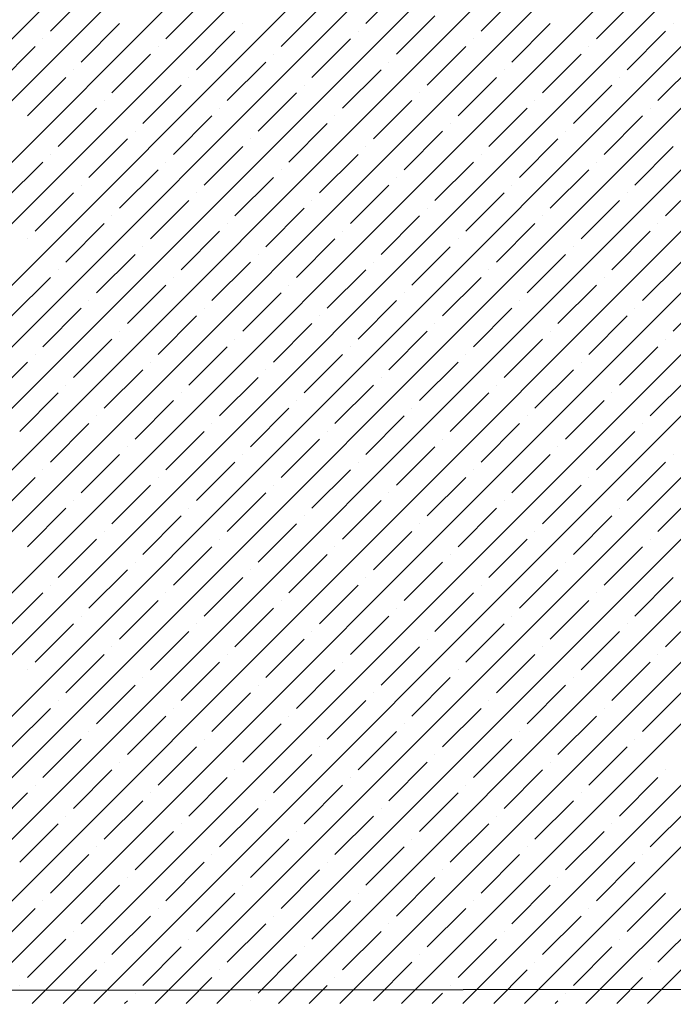
# Model space of a CAD drawing. Units: millimetres. Extents: x -3540 to 42, y -15973 to -12451.
# Drawn here: x -2141 to -2137, y -13180 to -13174 of the extents above; entities that cross this region are included whole.
import ezdxf

# ---------------------------------------------------------------- set-up
doc = ezdxf.new("R2010")
doc.units = ezdxf.units.MM
doc.header["$LTSCALE"] = 5
doc.header["$MEASUREMENT"] = 0
doc.layers.add('Sewatek', color=7, linetype='Continuous')

msp = doc.modelspace()

# ---------------------------------------------------------------- linework, layer by layer
at = {"layer": 'Sewatek', "linetype": 'Continuous', "ltscale": 10}
for p, q in [((-2146.62407, -13179.93488, 1153.28259), (-2121.6561, -13154.9669, 1153.28259)), ((-2146.27049, -13179.93485, 1153.28259), (-2121.30251, -13154.96687, 1153.28259)), ((-2145.91691, -13179.93483, 1153.28259), (-2120.94893, -13154.96684, 1153.28259)), ((-2145.56333, -13179.9348, 1153.28259), (-2120.59534, -13154.96681, 1153.28259)), ((-2145.20975, -13179.93477, 1153.28259), (-2120.24176, -13154.96678, 1153.28259)), ((-2144.85617, -13179.93474, 1153.28259), (-2119.88817, -13154.96675, 1153.28259)), ((-2144.50258, -13179.93471, 1153.28259), (-2119.53459, -13154.96672, 1153.28259)), ((-2144.149, -13179.93468, 1153.28259), (-2119.18101, -13154.96669, 1153.28259)), ((-2143.79542, -13179.93465, 1153.28259), (-2118.82742, -13154.96666, 1153.28259)), ((-2143.44184, -13179.93463, 1153.28259), (-2118.47384, -13154.96663, 1153.28259)), ((-2143.08826, -13179.9346, 1153.28259), (-2118.12025, -13154.96659, 1153.28259)), ((-2142.73467, -13179.93457, 1153.28259), (-2117.76667, -13154.96656, 1153.28259)), ((-2142.38109, -13179.93454, 1153.28259), (-2117.41308, -13154.96653, 1153.28259)), ((-2142.02751, -13179.93451, 1153.28259), (-2117.0595, -13154.9665, 1153.28259)), ((-2141.67393, -13179.93448, 1153.28259), (-2116.70592, -13154.96647, 1153.28259)), ((-2141.32035, -13179.93445, 1153.28259), (-2116.35233, -13154.96644, 1153.28259)), ((-2140.96676, -13179.93443, 1153.28259), (-2115.99875, -13154.96641, 1153.28259)), ((-2140.61318, -13179.9344, 1153.28259), (-2115.64516, -13154.96638, 1153.28259)), ((-2140.2596, -13179.93437, 1153.28259), (-2115.29158, -13154.96635, 1153.28259)), ((-2139.90602, -13179.93434, 1153.28259), (-2114.93799, -13154.96632, 1153.28259)), ((-2139.55244, -13179.93431, 1153.28259), (-2114.58441, -13154.96629, 1153.28259)), ((-2139.19885, -13179.93428, 1153.28259), (-2114.23083, -13154.96625, 1153.28259)), ((-2138.84527, -13179.93426, 1153.28259), (-2113.87724, -13154.96622, 1153.28259)), ((-2138.49169, -13179.93423, 1153.28259), (-2113.52366, -13154.96619, 1153.28259)), ((-2138.13811, -13179.9342, 1153.28259), (-2113.17007, -13154.96616, 1153.28259)), ((-2137.78453, -13179.93417, 1153.28259), (-2112.81649, -13154.96613, 1153.28259)), ((-2137.43094, -13179.93414, 1153.28259), (-2112.4629, -13154.9661, 1153.28259)), ((-2139.05035, -13174.3057, 1153.28259), (-2138.82937, -13174.08473, 1153.28259)), ((-2140.86231, -13174.34989, 1153.28259), (-2140.64134, -13174.12892, 1153.28259)), ((-2140.19939, -13174.39409, 1153.28259), (-2139.97842, -13174.17311, 1153.28259)), ((-2138.38743, -13174.34989, 1153.28259), (-2138.16646, -13174.12892, 1153.28259)), ((-2137.72452, -13174.39409, 1153.28259), (-2137.50355, -13174.17311, 1153.28259)), ((-2139.53648, -13174.43828, 1153.28259), (-2139.31551, -13174.21731, 1153.28259)), ((-2138.87357, -13174.48247, 1153.28259), (-2138.6526, -13174.2615, 1153.28259)), ((-2140.68553, -13174.52667, 1153.28259), (-2140.46456, -13174.3057, 1153.28259)), ((-2139.75745, -13174.3057, 1153.28259), (-2139.75745, -13174.3057, 1153.28259)), ((-2138.21066, -13174.52667, 1153.28259), (-2137.98968, -13174.3057, 1153.28259)), ((-2137.28258, -13174.3057, 1153.28259), (-2137.28258, -13174.3057, 1153.28259)), ((-2140.9065, -13174.39409, 1153.28259), (-2140.9065, -13174.39409, 1153.28259)), ((-2140.02262, -13174.57086, 1153.28259), (-2139.80165, -13174.34989, 1153.28259)), ((-2139.3597, -13174.61506, 1153.28259), (-2139.13873, -13174.39409, 1153.28259)), ((-2139.09454, -13174.34989, 1153.28259), (-2139.09454, -13174.34989, 1153.28259)), ((-2138.43163, -13174.39409, 1153.28259), (-2138.43163, -13174.39409, 1153.28259)), ((-2137.54774, -13174.57086, 1153.28259), (-2137.32677, -13174.34989, 1153.28259)), ((-2141.17167, -13174.65925, 1153.28259), (-2140.95069, -13174.43828, 1153.28259)), ((-2140.24359, -13174.43828, 1153.28259), (-2140.24359, -13174.43828, 1153.28259)), ((-2138.69679, -13174.65925, 1153.28259), (-2138.47582, -13174.43828, 1153.28259)), ((-2137.76871, -13174.43828, 1153.28259), (-2137.76871, -13174.43828, 1153.28259)), ((-2140.50875, -13174.70344, 1153.28259), (-2140.28778, -13174.48247, 1153.28259)), ((-2139.58068, -13174.48247, 1153.28259), (-2139.58068, -13174.48247, 1153.28259)), ((-2138.03388, -13174.70344, 1153.28259), (-2137.81291, -13174.48247, 1153.28259)), ((-2140.72972, -13174.57086, 1153.28259), (-2140.72972, -13174.57086, 1153.28259)), ((-2139.84584, -13174.74764, 1153.28259), (-2139.62487, -13174.52667, 1153.28259)), ((-2139.18293, -13174.79183, 1153.28259), (-2138.96196, -13174.57086, 1153.28259)), ((-2138.91776, -13174.52667, 1153.28259), (-2138.91776, -13174.52667, 1153.28259)), ((-2138.25485, -13174.57086, 1153.28259), (-2138.25485, -13174.57086, 1153.28259)), ((-2137.37097, -13174.74764, 1153.28259), (-2137.15, -13174.52667, 1153.28259)), ((-2140.99489, -13174.83603, 1153.28259), (-2140.77392, -13174.61506, 1153.28259)), ((-2140.06681, -13174.61506, 1153.28259), (-2140.06681, -13174.61506, 1153.28259)), ((-2138.52002, -13174.83603, 1153.28259), (-2138.29904, -13174.61506, 1153.28259)), ((-2137.59194, -13174.61506, 1153.28259), (-2137.59194, -13174.61506, 1153.28259)), ((-2140.33198, -13174.88022, 1153.28259), (-2140.11101, -13174.65925, 1153.28259)), ((-2139.4039, -13174.65925, 1153.28259), (-2139.4039, -13174.65925, 1153.28259)), ((-2137.8571, -13174.88022, 1153.28259), (-2137.63613, -13174.65925, 1153.28259)), ((-2139.66906, -13174.92442, 1153.28259), (-2139.44809, -13174.70344, 1153.28259)), ((-2138.74099, -13174.70344, 1153.28259), (-2138.74099, -13174.70344, 1153.28259)), ((-2140.81811, -13175.0128, 1153.28259), (-2140.59714, -13174.79183, 1153.28259)), ((-2140.55295, -13174.74764, 1153.28259), (-2140.55295, -13174.74764, 1153.28259)), ((-2139.89003, -13174.79183, 1153.28259), (-2139.89003, -13174.79183, 1153.28259)), ((-2139.00615, -13174.96861, 1153.28259), (-2138.78518, -13174.74764, 1153.28259)), ((-2138.34324, -13175.0128, 1153.28259), (-2138.12227, -13174.79183, 1153.28259)), ((-2138.07807, -13174.74764, 1153.28259), (-2138.07807, -13174.74764, 1153.28259)), ((-2137.41516, -13174.79183, 1153.28259), (-2137.41516, -13174.79183, 1153.28259)), ((-2140.1552, -13175.057, 1153.28259), (-2139.93423, -13174.83603, 1153.28259)), ((-2139.22712, -13174.83603, 1153.28259), (-2139.22712, -13174.83603, 1153.28259)), ((-2137.68033, -13175.057, 1153.28259), (-2137.45935, -13174.83603, 1153.28259)), ((-2139.49229, -13175.10119, 1153.28259), (-2139.27132, -13174.88022, 1153.28259)), ((-2138.56421, -13174.88022, 1153.28259), (-2138.56421, -13174.88022, 1153.28259)), ((-2140.64134, -13175.18958, 1153.28259), (-2140.42036, -13174.96861, 1153.28259)), ((-2140.37617, -13174.92442, 1153.28259), (-2140.37617, -13174.92442, 1153.28259)), ((-2139.71326, -13174.96861, 1153.28259), (-2139.71326, -13174.96861, 1153.28259)), ((-2138.82937, -13175.14539, 1153.28259), (-2138.6084, -13174.92442, 1153.28259)), ((-2138.16646, -13175.18958, 1153.28259), (-2137.94549, -13174.96861, 1153.28259)), ((-2137.9013, -13174.92442, 1153.28259), (-2137.9013, -13174.92442, 1153.28259)), ((-2139.97842, -13175.23377, 1153.28259), (-2139.75745, -13175.0128, 1153.28259)), ((-2139.05035, -13175.0128, 1153.28259), (-2139.05035, -13175.0128, 1153.28259)), ((-2137.50355, -13175.23377, 1153.28259), (-2137.28258, -13175.0128, 1153.28259)), ((-2140.86231, -13175.057, 1153.28259), (-2140.86231, -13175.057, 1153.28259)), ((-2139.31551, -13175.27797, 1153.28259), (-2139.09454, -13175.057, 1153.28259)), ((-2138.38743, -13175.057, 1153.28259), (-2138.38743, -13175.057, 1153.28259)), ((-2141.12747, -13175.32216, 1153.28259), (-2140.9065, -13175.10119, 1153.28259)), ((-2140.19939, -13175.10119, 1153.28259), (-2140.19939, -13175.10119, 1153.28259)), ((-2138.6526, -13175.32216, 1153.28259), (-2138.43163, -13175.10119, 1153.28259)), ((-2137.72452, -13175.10119, 1153.28259), (-2137.72452, -13175.10119, 1153.28259)), ((-2140.46456, -13175.36636, 1153.28259), (-2140.24359, -13175.14539, 1153.28259)), ((-2139.80165, -13175.41055, 1153.28259), (-2139.58068, -13175.18958, 1153.28259)), ((-2139.53648, -13175.14539, 1153.28259), (-2139.53648, -13175.14539, 1153.28259)), ((-2138.87357, -13175.18958, 1153.28259), (-2138.87357, -13175.18958, 1153.28259)), ((-2137.98968, -13175.36636, 1153.28259), (-2137.76871, -13175.14539, 1153.28259)), ((-2137.32677, -13175.41055, 1153.28259), (-2137.1058, -13175.18958, 1153.28259)), ((-2140.68553, -13175.23377, 1153.28259), (-2140.68553, -13175.23377, 1153.28259)), ((-2139.13873, -13175.45475, 1153.28259), (-2138.91776, -13175.23377, 1153.28259)), ((-2138.21066, -13175.23377, 1153.28259), (-2138.21066, -13175.23377, 1153.28259)), ((-2140.95069, -13175.49894, 1153.28259), (-2140.72972, -13175.27797, 1153.28259)), ((-2140.02262, -13175.27797, 1153.28259), (-2140.02262, -13175.27797, 1153.28259)), ((-2138.47582, -13175.49894, 1153.28259), (-2138.25485, -13175.27797, 1153.28259)), ((-2137.54774, -13175.27797, 1153.28259), (-2137.54774, -13175.27797, 1153.28259)), ((-2140.28778, -13175.54313, 1153.28259), (-2140.06681, -13175.32216, 1153.28259)), ((-2139.62487, -13175.58733, 1153.28259), (-2139.4039, -13175.36636, 1153.28259)), ((-2139.3597, -13175.32216, 1153.28259), (-2139.3597, -13175.32216, 1153.28259)), ((-2138.69679, -13175.36636, 1153.28259), (-2138.69679, -13175.36636, 1153.28259)), ((-2137.81291, -13175.54313, 1153.28259), (-2137.59194, -13175.32216, 1153.28259)), ((-2140.50875, -13175.41055, 1153.28259), (-2140.50875, -13175.41055, 1153.28259)), ((-2138.96196, -13175.63152, 1153.28259), (-2138.74099, -13175.41055, 1153.28259)), ((-2138.03388, -13175.41055, 1153.28259), (-2138.03388, -13175.41055, 1153.28259)), ((-2140.77392, -13175.67572, 1153.28259), (-2140.55295, -13175.45475, 1153.28259)), ((-2139.84584, -13175.45475, 1153.28259), (-2139.84584, -13175.45475, 1153.28259)), ((-2138.29904, -13175.67572, 1153.28259), (-2138.07807, -13175.45475, 1153.28259)), ((-2137.37097, -13175.45475, 1153.28259), (-2137.37097, -13175.45475, 1153.28259)), ((-2140.11101, -13175.71991, 1153.28259), (-2139.89003, -13175.49894, 1153.28259)), ((-2139.18293, -13175.49894, 1153.28259), (-2139.18293, -13175.49894, 1153.28259)), ((-2137.63613, -13175.71991, 1153.28259), (-2137.41516, -13175.49894, 1153.28259)), ((-2140.99489, -13175.54313, 1153.28259), (-2140.99489, -13175.54313, 1153.28259)), ((-2140.33198, -13175.58733, 1153.28259), (-2140.33198, -13175.58733, 1153.28259)), ((-2139.44809, -13175.7641, 1153.28259), (-2139.22712, -13175.54313, 1153.28259)), ((-2138.78518, -13175.8083, 1153.28259), (-2138.56421, -13175.58733, 1153.28259)), ((-2138.52002, -13175.54313, 1153.28259), (-2138.52002, -13175.54313, 1153.28259)), ((-2137.8571, -13175.58733, 1153.28259), (-2137.8571, -13175.58733, 1153.28259)), ((-2140.59714, -13175.85249, 1153.28259), (-2140.37617, -13175.63152, 1153.28259)), ((-2139.66906, -13175.63152, 1153.28259), (-2139.66906, -13175.63152, 1153.28259)), ((-2138.12227, -13175.85249, 1153.28259), (-2137.9013, -13175.63152, 1153.28259)), ((-2139.93423, -13175.89669, 1153.28259), (-2139.71326, -13175.67572, 1153.28259)), ((-2139.00615, -13175.67572, 1153.28259), (-2139.00615, -13175.67572, 1153.28259)), ((-2137.45935, -13175.89669, 1153.28259), (-2137.23838, -13175.67572, 1153.28259)), ((-2140.81811, -13175.71991, 1153.28259), (-2140.81811, -13175.71991, 1153.28259)), ((-2139.27132, -13175.94088, 1153.28259), (-2139.05035, -13175.71991, 1153.28259)), ((-2138.34324, -13175.71991, 1153.28259), (-2138.34324, -13175.71991, 1153.28259)), ((-2141.08328, -13175.98508, 1153.28259), (-2140.86231, -13175.7641, 1153.28259)), ((-2140.42036, -13176.02927, 1153.28259), (-2140.19939, -13175.8083, 1153.28259)), ((-2140.1552, -13175.7641, 1153.28259), (-2140.1552, -13175.7641, 1153.28259)), ((-2139.49229, -13175.8083, 1153.28259), (-2139.49229, -13175.8083, 1153.28259)), ((-2138.6084, -13175.98508, 1153.28259), (-2138.38743, -13175.7641, 1153.28259)), ((-2137.94549, -13176.02927, 1153.28259), (-2137.72452, -13175.8083, 1153.28259)), ((-2137.68033, -13175.7641, 1153.28259), (-2137.68033, -13175.7641, 1153.28259)), ((-2139.75745, -13176.07346, 1153.28259), (-2139.53648, -13175.85249, 1153.28259)), ((-2138.82937, -13175.85249, 1153.28259), (-2138.82937, -13175.85249, 1153.28259)), ((-2137.28258, -13176.07346, 1153.28259), (-2137.06161, -13175.85249, 1153.28259)), ((-2140.64134, -13175.89669, 1153.28259), (-2140.64134, -13175.89669, 1153.28259)), ((-2139.09454, -13176.11766, 1153.28259), (-2138.87357, -13175.89669, 1153.28259)), ((-2138.16646, -13175.89669, 1153.28259), (-2138.16646, -13175.89669, 1153.28259)), ((-2140.9065, -13176.16185, 1153.28259), (-2140.68553, -13175.94088, 1153.28259)), ((-2140.24359, -13176.20605, 1153.28259), (-2140.02262, -13175.98508, 1153.28259)), ((-2139.97842, -13175.94088, 1153.28259), (-2139.97842, -13175.94088, 1153.28259)), ((-2139.31551, -13175.98508, 1153.28259), (-2139.31551, -13175.98508, 1153.28259)), ((-2138.43163, -13176.16185, 1153.28259), (-2138.21066, -13175.94088, 1153.28259)), ((-2137.76871, -13176.20605, 1153.28259), (-2137.54774, -13175.98508, 1153.28259)), ((-2137.50355, -13175.94088, 1153.28259), (-2137.50355, -13175.94088, 1153.28259)), ((-2139.58068, -13176.25024, 1153.28259), (-2139.3597, -13176.02927, 1153.28259)), ((-2138.6526, -13176.02927, 1153.28259), (-2138.6526, -13176.02927, 1153.28259)), ((-2140.46456, -13176.07346, 1153.28259), (-2140.46456, -13176.07346, 1153.28259)), ((-2138.91776, -13176.29443, 1153.28259), (-2138.69679, -13176.07346, 1153.28259)), ((-2137.98968, -13176.07346, 1153.28259), (-2137.98968, -13176.07346, 1153.28259)), ((-2140.72972, -13176.33863, 1153.28259), (-2140.50875, -13176.11766, 1153.28259)), ((-2139.80165, -13176.11766, 1153.28259), (-2139.80165, -13176.11766, 1153.28259)), ((-2138.25485, -13176.33863, 1153.28259), (-2138.03388, -13176.11766, 1153.28259)), ((-2137.32677, -13176.11766, 1153.28259), (-2137.32677, -13176.11766, 1153.28259)), ((-2140.95069, -13176.20605, 1153.28259), (-2140.95069, -13176.20605, 1153.28259)), ((-2140.06681, -13176.38282, 1153.28259), (-2139.84584, -13176.16185, 1153.28259)), ((-2139.4039, -13176.42702, 1153.28259), (-2139.18293, -13176.20605, 1153.28259)), ((-2139.13873, -13176.16185, 1153.28259), (-2139.13873, -13176.16185, 1153.28259)), ((-2138.47582, -13176.20605, 1153.28259), (-2138.47582, -13176.20605, 1153.28259)), ((-2137.59194, -13176.38282, 1153.28259), (-2137.37097, -13176.16185, 1153.28259)), ((-2141.21586, -13176.47121, 1153.28259), (-2140.99489, -13176.25024, 1153.28259)), ((-2140.28778, -13176.25024, 1153.28259), (-2140.28778, -13176.25024, 1153.28259)), ((-2138.74099, -13176.47121, 1153.28259), (-2138.52002, -13176.25024, 1153.28259)), ((-2137.81291, -13176.25024, 1153.28259), (-2137.81291, -13176.25024, 1153.28259)), ((-2140.55295, -13176.51541, 1153.28259), (-2140.33198, -13176.29443, 1153.28259)), ((-2139.62487, -13176.29443, 1153.28259), (-2139.62487, -13176.29443, 1153.28259)), ((-2138.07807, -13176.51541, 1153.28259), (-2137.8571, -13176.29443, 1153.28259)), ((-2140.77392, -13176.38282, 1153.28259), (-2140.77392, -13176.38282, 1153.28259)), ((-2139.89003, -13176.5596, 1153.28259), (-2139.66906, -13176.33863, 1153.28259)), ((-2139.22712, -13176.60379, 1153.28259), (-2139.00615, -13176.38282, 1153.28259)), ((-2138.96196, -13176.33863, 1153.28259), (-2138.96196, -13176.33863, 1153.28259)), ((-2138.29904, -13176.38282, 1153.28259), (-2138.29904, -13176.38282, 1153.28259)), ((-2137.41516, -13176.5596, 1153.28259), (-2137.19419, -13176.33863, 1153.28259)), ((-2141.03908, -13176.64799, 1153.28259), (-2140.81811, -13176.42702, 1153.28259)), ((-2140.11101, -13176.42702, 1153.28259), (-2140.11101, -13176.42702, 1153.28259)), ((-2138.56421, -13176.64799, 1153.28259), (-2138.34324, -13176.42702, 1153.28259)), ((-2137.63613, -13176.42702, 1153.28259), (-2137.63613, -13176.42702, 1153.28259)), ((-2140.37617, -13176.69218, 1153.28259), (-2140.1552, -13176.47121, 1153.28259)), ((-2139.44809, -13176.47121, 1153.28259), (-2139.44809, -13176.47121, 1153.28259)), ((-2137.9013, -13176.69218, 1153.28259), (-2137.68033, -13176.47121, 1153.28259)), ((-2139.71326, -13176.73638, 1153.28259), (-2139.49229, -13176.51541, 1153.28259)), ((-2138.78518, -13176.51541, 1153.28259), (-2138.78518, -13176.51541, 1153.28259)), ((-2140.86231, -13176.82476, 1153.28259), (-2140.64134, -13176.60379, 1153.28259)), ((-2140.59714, -13176.5596, 1153.28259), (-2140.59714, -13176.5596, 1153.28259)), ((-2139.93423, -13176.60379, 1153.28259), (-2139.93423, -13176.60379, 1153.28259)), ((-2139.05035, -13176.78057, 1153.28259), (-2138.82937, -13176.5596, 1153.28259)), ((-2138.38743, -13176.82476, 1153.28259), (-2138.16646, -13176.60379, 1153.28259)), ((-2138.12227, -13176.5596, 1153.28259), (-2138.12227, -13176.5596, 1153.28259)), ((-2137.45935, -13176.60379, 1153.28259), (-2137.45935, -13176.60379, 1153.28259)), ((-2140.19939, -13176.86896, 1153.28259), (-2139.97842, -13176.64799, 1153.28259)), ((-2139.27132, -13176.64799, 1153.28259), (-2139.27132, -13176.64799, 1153.28259)), ((-2137.72452, -13176.86896, 1153.28259), (-2137.50355, -13176.64799, 1153.28259)), ((-2139.53648, -13176.91315, 1153.28259), (-2139.31551, -13176.69218, 1153.28259)), ((-2138.6084, -13176.69218, 1153.28259), (-2138.6084, -13176.69218, 1153.28259)), ((-2140.68553, -13177.00154, 1153.28259), (-2140.46456, -13176.78057, 1153.28259)), ((-2140.42036, -13176.73638, 1153.28259), (-2140.42036, -13176.73638, 1153.28259)), ((-2139.75745, -13176.78057, 1153.28259), (-2139.75745, -13176.78057, 1153.28259)), ((-2138.87357, -13176.95735, 1153.28259), (-2138.6526, -13176.73638, 1153.28259)), ((-2138.21066, -13177.00154, 1153.28259), (-2137.98968, -13176.78057, 1153.28259)), ((-2137.94549, -13176.73638, 1153.28259), (-2137.94549, -13176.73638, 1153.28259)), ((-2137.28258, -13176.78057, 1153.28259), (-2137.28258, -13176.78057, 1153.28259)), ((-2140.02262, -13177.04574, 1153.28259), (-2139.80165, -13176.82476, 1153.28259)), ((-2139.09454, -13176.82476, 1153.28259), (-2139.09454, -13176.82476, 1153.28259)), ((-2137.54774, -13177.04574, 1153.28259), (-2137.32677, -13176.82476, 1153.28259)), ((-2140.9065, -13176.86896, 1153.28259), (-2140.9065, -13176.86896, 1153.28259)), ((-2139.3597, -13177.08993, 1153.28259), (-2139.13873, -13176.86896, 1153.28259)), ((-2138.43163, -13176.86896, 1153.28259), (-2138.43163, -13176.86896, 1153.28259)), ((-2141.17167, -13177.13412, 1153.28259), (-2140.95069, -13176.91315, 1153.28259)), ((-2140.24359, -13176.91315, 1153.28259), (-2140.24359, -13176.91315, 1153.28259)), ((-2138.69679, -13177.13412, 1153.28259), (-2138.47582, -13176.91315, 1153.28259)), ((-2137.76871, -13176.91315, 1153.28259), (-2137.76871, -13176.91315, 1153.28259)), ((-2140.50875, -13177.17832, 1153.28259), (-2140.28778, -13176.95735, 1153.28259)), ((-2139.84584, -13177.22251, 1153.28259), (-2139.62487, -13177.00154, 1153.28259)), ((-2139.58068, -13176.95735, 1153.28259), (-2139.58068, -13176.95735, 1153.28259)), ((-2138.91776, -13177.00154, 1153.28259), (-2138.91776, -13177.00154, 1153.28259)), ((-2138.03388, -13177.17832, 1153.28259), (-2137.81291, -13176.95735, 1153.28259)), ((-2137.37097, -13177.22251, 1153.28259), (-2137.15, -13177.00154, 1153.28259)), ((-2140.72972, -13177.04574, 1153.28259), (-2140.72972, -13177.04574, 1153.28259)), ((-2139.18293, -13177.26671, 1153.28259), (-2138.96196, -13177.04574, 1153.28259)), ((-2138.25485, -13177.04574, 1153.28259), (-2138.25485, -13177.04574, 1153.28259)), ((-2140.99489, -13177.3109, 1153.28259), (-2140.77392, -13177.08993, 1153.28259)), ((-2140.06681, -13177.08993, 1153.28259), (-2140.06681, -13177.08993, 1153.28259)), ((-2138.52002, -13177.3109, 1153.28259), (-2138.29904, -13177.08993, 1153.28259)), ((-2137.59194, -13177.08993, 1153.28259), (-2137.59194, -13177.08993, 1153.28259)), ((-2140.33198, -13177.35509, 1153.28259), (-2140.11101, -13177.13412, 1153.28259)), ((-2139.4039, -13177.13412, 1153.28259), (-2139.4039, -13177.13412, 1153.28259)), ((-2137.8571, -13177.35509, 1153.28259), (-2137.63613, -13177.13412, 1153.28259)), ((-2140.55295, -13177.22251, 1153.28259), (-2140.55295, -13177.22251, 1153.28259)), ((-2139.66906, -13177.39929, 1153.28259), (-2139.44809, -13177.17832, 1153.28259)), ((-2139.00615, -13177.44348, 1153.28259), (-2138.78518, -13177.22251, 1153.28259)), ((-2138.74099, -13177.17832, 1153.28259), (-2138.74099, -13177.17832, 1153.28259)), ((-2138.07807, -13177.22251, 1153.28259), (-2138.07807, -13177.22251, 1153.28259)), ((-2140.81811, -13177.48768, 1153.28259), (-2140.59714, -13177.26671, 1153.28259)), ((-2139.89003, -13177.26671, 1153.28259), (-2139.89003, -13177.26671, 1153.28259)), ((-2138.34324, -13177.48768, 1153.28259), (-2138.12227, -13177.26671, 1153.28259)), ((-2137.41516, -13177.26671, 1153.28259), (-2137.41516, -13177.26671, 1153.28259)), ((-2140.1552, -13177.53187, 1153.28259), (-2139.93423, -13177.3109, 1153.28259)), ((-2139.22712, -13177.3109, 1153.28259), (-2139.22712, -13177.3109, 1153.28259)), ((-2137.68033, -13177.53187, 1153.28259), (-2137.45935, -13177.3109, 1153.28259)), ((-2140.37617, -13177.39929, 1153.28259), (-2140.37617, -13177.39929, 1153.28259)), ((-2139.49229, -13177.57607, 1153.28259), (-2139.27132, -13177.35509, 1153.28259)), ((-2138.82937, -13177.62026, 1153.28259), (-2138.6084, -13177.39929, 1153.28259)), ((-2138.56421, -13177.35509, 1153.28259), (-2138.56421, -13177.35509, 1153.28259)), ((-2137.9013, -13177.39929, 1153.28259), (-2137.9013, -13177.39929, 1153.28259)), ((-2140.64134, -13177.66445, 1153.28259), (-2140.42036, -13177.44348, 1153.28259)), ((-2139.71326, -13177.44348, 1153.28259), (-2139.71326, -13177.44348, 1153.28259)), ((-2138.16646, -13177.66445, 1153.28259), (-2137.94549, -13177.44348, 1153.28259)), ((-2139.97842, -13177.70865, 1153.28259), (-2139.75745, -13177.48768, 1153.28259)), ((-2139.05035, -13177.48768, 1153.28259), (-2139.05035, -13177.48768, 1153.28259)), ((-2137.50355, -13177.70865, 1153.28259), (-2137.28258, -13177.48768, 1153.28259)), ((-2140.86231, -13177.53187, 1153.28259), (-2140.86231, -13177.53187, 1153.28259)), ((-2139.31551, -13177.75284, 1153.28259), (-2139.09454, -13177.53187, 1153.28259)), ((-2138.38743, -13177.53187, 1153.28259), (-2138.38743, -13177.53187, 1153.28259)), ((-2141.12747, -13177.79704, 1153.28259), (-2140.9065, -13177.57607, 1153.28259)), ((-2140.46456, -13177.84123, 1153.28259), (-2140.24359, -13177.62026, 1153.28259)), ((-2140.19939, -13177.57607, 1153.28259), (-2140.19939, -13177.57607, 1153.28259)), ((-2139.53648, -13177.62026, 1153.28259), (-2139.53648, -13177.62026, 1153.28259)), ((-2138.6526, -13177.79704, 1153.28259), (-2138.43163, -13177.57607, 1153.28259)), ((-2137.98968, -13177.84123, 1153.28259), (-2137.76871, -13177.62026, 1153.28259)), ((-2137.72452, -13177.57607, 1153.28259), (-2137.72452, -13177.57607, 1153.28259)), ((-2139.80165, -13177.88542, 1153.28259), (-2139.58068, -13177.66445, 1153.28259)), ((-2138.87357, -13177.66445, 1153.28259), (-2138.87357, -13177.66445, 1153.28259)), ((-2137.32677, -13177.88542, 1153.28259), (-2137.1058, -13177.66445, 1153.28259)), ((-2140.68553, -13177.70865, 1153.28259), (-2140.68553, -13177.70865, 1153.28259)), ((-2139.13873, -13177.92962, 1153.28259), (-2138.91776, -13177.70865, 1153.28259)), ((-2138.21066, -13177.70865, 1153.28259), (-2138.21066, -13177.70865, 1153.28259)), ((-2140.95069, -13177.97381, 1153.28259), (-2140.72972, -13177.75284, 1153.28259)), ((-2140.28778, -13178.01801, 1153.28259), (-2140.06681, -13177.79704, 1153.28259)), ((-2140.02262, -13177.75284, 1153.28259), (-2140.02262, -13177.75284, 1153.28259)), ((-2139.3597, -13177.79704, 1153.28259), (-2139.3597, -13177.79704, 1153.28259)), ((-2138.47582, -13177.97381, 1153.28259), (-2138.25485, -13177.75284, 1153.28259)), ((-2137.81291, -13178.01801, 1153.28259), (-2137.59194, -13177.79704, 1153.28259)), ((-2137.54774, -13177.75284, 1153.28259), (-2137.54774, -13177.75284, 1153.28259)), ((-2139.62487, -13178.0622, 1153.28259), (-2139.4039, -13177.84123, 1153.28259)), ((-2138.69679, -13177.84123, 1153.28259), (-2138.69679, -13177.84123, 1153.28259)), ((-2140.50875, -13177.88542, 1153.28259), (-2140.50875, -13177.88542, 1153.28259)), ((-2138.96196, -13178.1064, 1153.28259), (-2138.74099, -13177.88542, 1153.28259)), ((-2138.03388, -13177.88542, 1153.28259), (-2138.03388, -13177.88542, 1153.28259)), ((-2140.77392, -13178.15059, 1153.28259), (-2140.55295, -13177.92962, 1153.28259)), ((-2139.84584, -13177.92962, 1153.28259), (-2139.84584, -13177.92962, 1153.28259)), ((-2138.29904, -13178.15059, 1153.28259), (-2138.07807, -13177.92962, 1153.28259)), ((-2137.37097, -13177.92962, 1153.28259), (-2137.37097, -13177.92962, 1153.28259)), ((-2140.99489, -13178.01801, 1153.28259), (-2140.99489, -13178.01801, 1153.28259)), ((-2140.11101, -13178.19478, 1153.28259), (-2139.89003, -13177.97381, 1153.28259)), ((-2139.44809, -13178.23898, 1153.28259), (-2139.22712, -13178.01801, 1153.28259)), ((-2139.18293, -13177.97381, 1153.28259), (-2139.18293, -13177.97381, 1153.28259)), ((-2138.52002, -13178.01801, 1153.28259), (-2138.52002, -13178.01801, 1153.28259)), ((-2137.63613, -13178.19478, 1153.28259), (-2137.41516, -13177.97381, 1153.28259)), ((-2140.33198, -13178.0622, 1153.28259), (-2140.33198, -13178.0622, 1153.28259)), ((-2138.78518, -13178.28317, 1153.28259), (-2138.56421, -13178.0622, 1153.28259)), ((-2137.8571, -13178.0622, 1153.28259), (-2137.8571, -13178.0622, 1153.28259)), ((-2140.59714, -13178.32737, 1153.28259), (-2140.37617, -13178.1064, 1153.28259)), ((-2139.66906, -13178.1064, 1153.28259), (-2139.66906, -13178.1064, 1153.28259)), ((-2138.12227, -13178.32737, 1153.28259), (-2137.9013, -13178.1064, 1153.28259)), ((-2140.81811, -13178.19478, 1153.28259), (-2140.81811, -13178.19478, 1153.28259)), ((-2139.93423, -13178.37156, 1153.28259), (-2139.71326, -13178.15059, 1153.28259)), ((-2139.27132, -13178.41576, 1153.28259), (-2139.05035, -13178.19478, 1153.28259)), ((-2139.00615, -13178.15059, 1153.28259), (-2139.00615, -13178.15059, 1153.28259)), ((-2138.34324, -13178.19478, 1153.28259), (-2138.34324, -13178.19478, 1153.28259)), ((-2137.45935, -13178.37156, 1153.28259), (-2137.23838, -13178.15059, 1153.28259)), ((-2141.08328, -13178.45995, 1153.28259), (-2140.86231, -13178.23898, 1153.28259)), ((-2140.1552, -13178.23898, 1153.28259), (-2140.1552, -13178.23898, 1153.28259)), ((-2138.6084, -13178.45995, 1153.28259), (-2138.38743, -13178.23898, 1153.28259)), ((-2137.68033, -13178.23898, 1153.28259), (-2137.68033, -13178.23898, 1153.28259)), ((-2140.42036, -13178.50414, 1153.28259), (-2140.19939, -13178.28317, 1153.28259)), ((-2139.49229, -13178.28317, 1153.28259), (-2139.49229, -13178.28317, 1153.28259)), ((-2137.94549, -13178.50414, 1153.28259), (-2137.72452, -13178.28317, 1153.28259)), ((-2139.75745, -13178.54834, 1153.28259), (-2139.53648, -13178.32737, 1153.28259)), ((-2138.82937, -13178.32737, 1153.28259), (-2138.82937, -13178.32737, 1153.28259)), ((-2140.9065, -13178.63673, 1153.28259), (-2140.68553, -13178.41576, 1153.28259)), ((-2140.64134, -13178.37156, 1153.28259), (-2140.64134, -13178.37156, 1153.28259)), ((-2139.97842, -13178.41576, 1153.28259), (-2139.97842, -13178.41576, 1153.28259)), ((-2139.09454, -13178.59253, 1153.28259), (-2138.87357, -13178.37156, 1153.28259)), ((-2138.43163, -13178.63673, 1153.28259), (-2138.21066, -13178.41576, 1153.28259)), ((-2138.16646, -13178.37156, 1153.28259), (-2138.16646, -13178.37156, 1153.28259)), ((-2137.50355, -13178.41576, 1153.28259), (-2137.50355, -13178.41576, 1153.28259)), ((-2140.24359, -13178.68092, 1153.28259), (-2140.02262, -13178.45995, 1153.28259)), ((-2139.31551, -13178.45995, 1153.28259), (-2139.31551, -13178.45995, 1153.28259)), ((-2137.76871, -13178.68092, 1153.28259), (-2137.54774, -13178.45995, 1153.28259)), ((-2139.58068, -13178.72511, 1153.28259), (-2139.3597, -13178.50414, 1153.28259)), ((-2138.6526, -13178.50414, 1153.28259), (-2138.6526, -13178.50414, 1153.28259)), ((-2140.46456, -13178.54834, 1153.28259), (-2140.46456, -13178.54834, 1153.28259)), ((-2138.91776, -13178.76931, 1153.28259), (-2138.69679, -13178.54834, 1153.28259)), ((-2137.98968, -13178.54834, 1153.28259), (-2137.98968, -13178.54834, 1153.28259)), ((-2140.72972, -13178.8135, 1153.28259), (-2140.50875, -13178.59253, 1153.28259)), ((-2140.06681, -13178.8577, 1153.28259), (-2139.84584, -13178.63673, 1153.28259)), ((-2139.80165, -13178.59253, 1153.28259), (-2139.80165, -13178.59253, 1153.28259)), ((-2139.13873, -13178.63673, 1153.28259), (-2139.13873, -13178.63673, 1153.28259)), ((-2138.25485, -13178.8135, 1153.28259), (-2138.03388, -13178.59253, 1153.28259)), ((-2137.59194, -13178.8577, 1153.28259), (-2137.37097, -13178.63673, 1153.28259)), ((-2137.32677, -13178.59253, 1153.28259), (-2137.32677, -13178.59253, 1153.28259)), ((-2140.95069, -13178.68092, 1153.28259), (-2140.95069, -13178.68092, 1153.28259)), ((-2139.4039, -13178.90189, 1153.28259), (-2139.18293, -13178.68092, 1153.28259)), ((-2138.47582, -13178.68092, 1153.28259), (-2138.47582, -13178.68092, 1153.28259)), ((-2141.21586, -13178.94609, 1153.28259), (-2140.99489, -13178.72511, 1153.28259)), ((-2140.28778, -13178.72511, 1153.28259), (-2140.28778, -13178.72511, 1153.28259)), ((-2138.74099, -13178.94609, 1153.28259), (-2138.52002, -13178.72511, 1153.28259)), ((-2137.81291, -13178.72511, 1153.28259), (-2137.81291, -13178.72511, 1153.28259)), ((-2140.55295, -13178.99028, 1153.28259), (-2140.33198, -13178.76931, 1153.28259)), ((-2139.89003, -13179.03447, 1153.28259), (-2139.66906, -13178.8135, 1153.28259)), ((-2139.62487, -13178.76931, 1153.28259), (-2139.62487, -13178.76931, 1153.28259)), ((-2138.96196, -13178.8135, 1153.28259), (-2138.96196, -13178.8135, 1153.28259)), ((-2138.07807, -13178.99028, 1153.28259), (-2137.8571, -13178.76931, 1153.28259)), ((-2137.41516, -13179.03447, 1153.28259), (-2137.19419, -13178.8135, 1153.28259)), ((-2140.77392, -13178.8577, 1153.28259), (-2140.77392, -13178.8577, 1153.28259)), ((-2139.22712, -13179.07867, 1153.28259), (-2139.00615, -13178.8577, 1153.28259)), ((-2138.29904, -13178.8577, 1153.28259), (-2138.29904, -13178.8577, 1153.28259)), ((-2141.03908, -13179.12286, 1153.28259), (-2140.81811, -13178.90189, 1153.28259)), ((-2140.11101, -13178.90189, 1153.28259), (-2140.11101, -13178.90189, 1153.28259)), ((-2138.56421, -13179.12286, 1153.28259), (-2138.34324, -13178.90189, 1153.28259)), ((-2137.63613, -13178.90189, 1153.28259), (-2137.63613, -13178.90189, 1153.28259)), ((-2140.37617, -13179.16706, 1153.28259), (-2140.1552, -13178.94609, 1153.28259)), ((-2139.44809, -13178.94609, 1153.28259), (-2139.44809, -13178.94609, 1153.28259)), ((-2137.9013, -13179.16706, 1153.28259), (-2137.68033, -13178.94609, 1153.28259)), ((-2140.59714, -13179.03447, 1153.28259), (-2140.59714, -13179.03447, 1153.28259)), ((-2139.71326, -13179.21125, 1153.28259), (-2139.49229, -13178.99028, 1153.28259)), ((-2139.05035, -13179.25544, 1153.28259), (-2138.82937, -13179.03447, 1153.28259)), ((-2138.78518, -13178.99028, 1153.28259), (-2138.78518, -13178.99028, 1153.28259)), ((-2138.12227, -13179.03447, 1153.28259), (-2138.12227, -13179.03447, 1153.28259)), ((-2140.86231, -13179.29964, 1153.28259), (-2140.64134, -13179.07867, 1153.28259)), ((-2139.93423, -13179.07867, 1153.28259), (-2139.93423, -13179.07867, 1153.28259)), ((-2138.38743, -13179.29964, 1153.28259), (-2138.16646, -13179.07867, 1153.28259)), ((-2137.45935, -13179.07867, 1153.28259), (-2137.45935, -13179.07867, 1153.28259)), ((-2140.19939, -13179.34383, 1153.28259), (-2139.97842, -13179.12286, 1153.28259)), ((-2139.27132, -13179.12286, 1153.28259), (-2139.27132, -13179.12286, 1153.28259)), ((-2137.72452, -13179.34383, 1153.28259), (-2137.50355, -13179.12286, 1153.28259)), ((-2140.42036, -13179.21125, 1153.28259), (-2140.42036, -13179.21125, 1153.28259)), ((-2139.53648, -13179.38803, 1153.28259), (-2139.31551, -13179.16706, 1153.28259)), ((-2138.87357, -13179.43222, 1153.28259), (-2138.6526, -13179.21125, 1153.28259)), ((-2138.6084, -13179.16706, 1153.28259), (-2138.6084, -13179.16706, 1153.28259)), ((-2137.94549, -13179.21125, 1153.28259), (-2137.94549, -13179.21125, 1153.28259)), ((-2140.68553, -13179.47642, 1153.28259), (-2140.46456, -13179.25544, 1153.28259)), ((-2139.75745, -13179.25544, 1153.28259), (-2139.75745, -13179.25544, 1153.28259)), ((-2138.21066, -13179.47642, 1153.28259), (-2137.98968, -13179.25544, 1153.28259)), ((-2140.02262, -13179.52061, 1153.28259), (-2139.80165, -13179.29964, 1153.28259)), ((-2139.09454, -13179.29964, 1153.28259), (-2139.09454, -13179.29964, 1153.28259)), ((-2137.54774, -13179.52061, 1153.28259), (-2137.32677, -13179.29964, 1153.28259)), ((-2140.9065, -13179.34383, 1153.28259), (-2140.9065, -13179.34383, 1153.28259)), ((-2139.3597, -13179.5648, 1153.28259), (-2139.13873, -13179.34383, 1153.28259)), ((-2138.43163, -13179.34383, 1153.28259), (-2138.43163, -13179.34383, 1153.28259)), ((-2141.17167, -13179.609, 1153.28259), (-2140.95069, -13179.38803, 1153.28259)), ((-2140.50875, -13179.65319, 1153.28259), (-2140.28778, -13179.43222, 1153.28259)), ((-2140.24359, -13179.38803, 1153.28259), (-2140.24359, -13179.38803, 1153.28259)), ((-2139.58068, -13179.43222, 1153.28259), (-2139.58068, -13179.43222, 1153.28259)), ((-2138.69679, -13179.609, 1153.28259), (-2138.47582, -13179.38803, 1153.28259)), ((-2138.03388, -13179.65319, 1153.28259), (-2137.81291, -13179.43222, 1153.28259)), ((-2137.76871, -13179.38803, 1153.28259), (-2137.76871, -13179.38803, 1153.28259)), ((-2139.84584, -13179.69739, 1153.28259), (-2139.62487, -13179.47642, 1153.28259)), ((-2138.91776, -13179.47642, 1153.28259), (-2138.91776, -13179.47642, 1153.28259)), ((-2137.37097, -13179.69739, 1153.28259), (-2137.15, -13179.47642, 1153.28259)), ((-2140.72972, -13179.52061, 1153.28259), (-2140.72972, -13179.52061, 1153.28259)), ((-2139.18293, -13179.74158, 1153.28259), (-2138.96196, -13179.52061, 1153.28259)), ((-2138.25485, -13179.52061, 1153.28259), (-2138.25485, -13179.52061, 1153.28259)), ((-2140.99489, -13179.78577, 1153.28259), (-2140.77392, -13179.5648, 1153.28259)), ((-2140.06681, -13179.5648, 1153.28259), (-2140.06681, -13179.5648, 1153.28259)), ((-2138.52002, -13179.78577, 1153.28259), (-2138.29904, -13179.5648, 1153.28259)), ((-2137.59194, -13179.5648, 1153.28259), (-2137.59194, -13179.5648, 1153.28259)), ((-2140.33198, -13179.82997, 1153.28259), (-2140.11101, -13179.609, 1153.28259)), ((-2139.66906, -13179.87416, 1153.28259), (-2139.44809, -13179.65319, 1153.28259)), ((-2139.4039, -13179.609, 1153.28259), (-2139.4039, -13179.609, 1153.28259)), ((-2138.74099, -13179.65319, 1153.28259), (-2138.74099, -13179.65319, 1153.28259)), ((-2137.8571, -13179.82997, 1153.28259), (-2137.63613, -13179.609, 1153.28259)), ((-2140.55295, -13179.69739, 1153.28259), (-2140.55295, -13179.69739, 1153.28259)), ((-2139.00615, -13179.91836, 1153.28259), (-2138.78518, -13179.69739, 1153.28259)), ((-2138.07807, -13179.69739, 1153.28259), (-2138.07807, -13179.69739, 1153.28259)), ((-2140.78997, -13179.93441, 1153.28259), (-2140.59714, -13179.74158, 1153.28259)), ((-2139.89003, -13179.74158, 1153.28259), (-2139.89003, -13179.74158, 1153.28259)), ((-2138.3149, -13179.93421, 1153.28259), (-2138.12227, -13179.74158, 1153.28259)), ((-2137.41516, -13179.74158, 1153.28259), (-2137.41516, -13179.74158, 1153.28259)), ((-2141.03908, -13179.82997, 1153.28259), (-2141.03908, -13179.82997, 1153.28259)), ((-2140.08281, -13179.93436, 1153.28259), (-2139.93423, -13179.78577, 1153.28259)), ((-2139.37565, -13179.9343, 1153.28259), (-2139.27132, -13179.82997, 1153.28259)), ((-2139.22712, -13179.78577, 1153.28259), (-2139.22712, -13179.78577, 1153.28259)), ((-2138.56421, -13179.82997, 1153.28259), (-2138.56421, -13179.82997, 1153.28259)), ((-2137.60774, -13179.93416, 1153.28259), (-2137.45935, -13179.78577, 1153.28259)), ((-2140.37617, -13179.87416, 1153.28259), (-2140.37617, -13179.87416, 1153.28259)), ((-2138.66848, -13179.93424, 1153.28259), (-2138.6084, -13179.87416, 1153.28259)), ((-2137.9013, -13179.87416, 1153.28259), (-2137.9013, -13179.87416, 1153.28259)), ((-2140.43639, -13179.93438, 1153.28259), (-2140.42036, -13179.91836, 1153.28259)), ((-2139.71326, -13179.91836, 1153.28259), (-2139.71326, -13179.91836, 1153.28259)), ((-2137.96132, -13179.93418, 1153.28259), (-2137.94549, -13179.91836, 1153.28259))]:
    msp.add_line(p, q, dxfattribs=at)
at = {"layer": 'Sewatek'}
msp.add_line((-2201.93959, -13179.93952, 689.52146), (-2010.25233, -13179.6812, 689.52146), dxfattribs=at)

doc.saveas('drawing.dxf')
